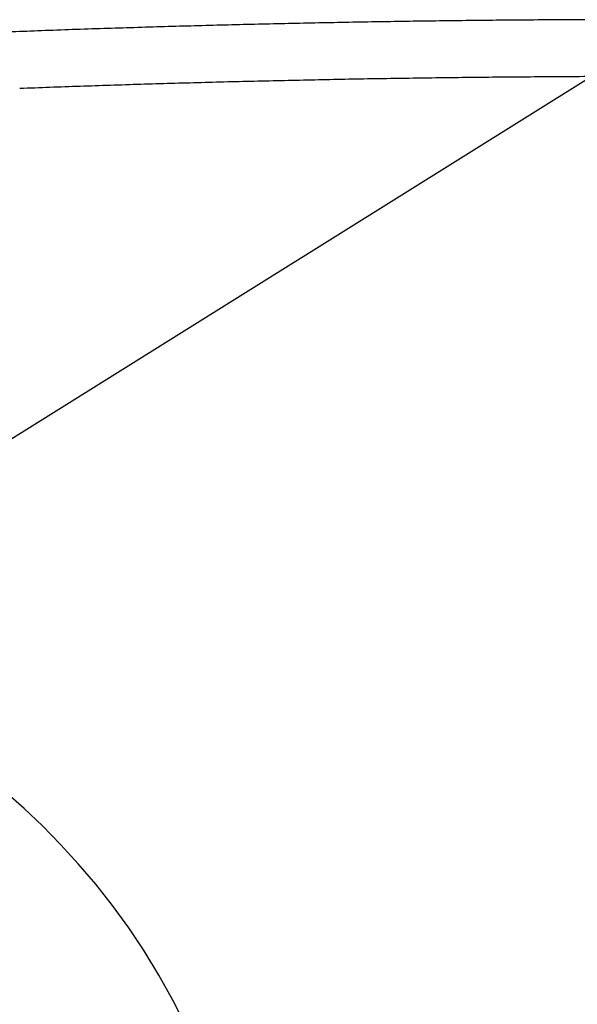
# Model space of a CAD drawing. Units: inches. Extents: x 0 to 240, y -63 to 60.
# Drawn here: x 53 to 53, y 9 to 10 of the extents above; entities that cross this region are included whole.
import ezdxf

# ---------------------------------------------------------------- set-up
doc = ezdxf.new("R2010")
doc.units = ezdxf.units.IN
doc.header["$LTSCALE"] = 0.5
doc.header["$MEASUREMENT"] = 0

# ---------------------------------------------------------------- blocks, each defined once
blk = doc.blocks.new('BRTN AWN CRANK')
at = {"color": 7}
for p, q in [((2.54426, 0.82237), (2.30903, 0.67538)), ((2.34526, 0.56556), (2.33865, 0.57138)), ((2.3517, 0.55947), (2.34526, 0.56556)), ((2.35811, 0.55295), (2.3517, 0.55947)), ((2.36431, 0.54618), (2.35811, 0.55295)), ((2.37043, 0.53897), (2.36431, 0.54618)), ((2.37628, 0.53152), (2.37043, 0.53897)), ((2.38199, 0.52364), (2.37628, 0.53152)), ((2.38739, 0.51554), (2.38199, 0.52364)), ((2.3926, 0.50703), (2.38739, 0.51554)), ((2.39745, 0.49833), (2.3926, 0.50703)), ((2.40205, 0.48924), (2.39745, 0.49833))]:
    blk.add_line(p, q, dxfattribs=at)
for centre, radius, start, end in [((2.56828, -5.10317), 5.94567, 91.674233, 91.880153), ((2.58009, -5.61841), 6.46104, 91.458905, 91.645395), ((2.56984, -5.22817), 6.07067, 91.256285, 91.455962), ((2.56796, -5.08104), 5.92353, 91.063846, 91.269311), ((2.56936, -5.19399), 6.03649, 90.855933, 91.057247), ((2.57016, -5.24177), 6.08428, 90.657196, 90.856724), ((2.56921, -5.20868), 6.05118, 90.451065, 90.651762), ((2.56954, -5.19649), 6.03899, 90.25402, 90.45517), ((2.57594, -5.46702), 6.30955, 92.03984, 92.226278), ((2.54129, -4.25946), 5.10154, 91.88809, 92.13369), ((2.5701, -5.18924), 6.01177, 91.752953, 91.955469), ((2.56953, -5.19159), 6.0141, 91.544413, 91.746848), ((2.56993, -5.19354), 6.01606, 91.34532, 91.547687), ((2.56953, -5.19582), 6.01832, 91.13866, 91.340954), ((2.56979, -5.19755), 6.02007, 90.938659, 91.14089), ((2.56936, -5.19964), 6.02215, 90.732037, 90.9342), ((2.5697, -5.20129), 6.0238, 90.532983, 90.735088), ((2.56914, -5.20317), 6.02567, 90.325439, 90.527481), ((2.56946, -5.20473), 6.02724, 90.126387, 90.328376), ((2.56958, -5.1871), 6.00961, 91.951187, 92.153773)]:
    blk.add_arc(centre, radius, start, end, dxfattribs=at)

msp = doc.modelspace()

# ---------------------------------------------------------------- block references
at = {"color": 7}
msp.add_blockref('BRTN AWN CRANK', (50.43044, 8.82057), dxfattribs=at)

doc.saveas('drawing.dxf')
